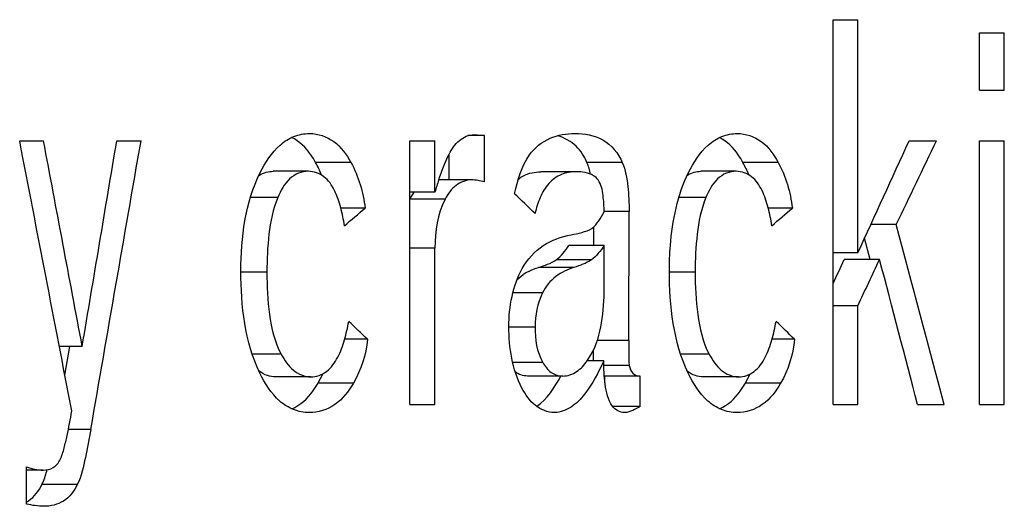
# Model space of a CAD drawing. Units: inches. Extents: x 3091 to 14844, y 2842 to 6750.
# Drawn here: x 13955 to 13955, y 5997 to 5997 of the extents above; entities that cross this region are included whole.
import ezdxf

# ---------------------------------------------------------------- set-up
doc = ezdxf.new("R2010")
doc.units = ezdxf.units.IN
doc.header["$MEASUREMENT"] = 0
doc.layers.add('A_TEXT', color=7, linetype='Continuous')

# ---------------------------------------------------------------- blocks, each defined once
blk = doc.blocks.new('ev charger 2')
at = {"color": 7, "linetype": 'Continuous'}
for p, q in [((271.7290820462779, 5.40771051974383), (271.7290820462779, 5.607710519743819)), ((271.7290820462779, 5.607710519743819), (271.7419682090779, 5.607710519743819)), ((271.7419682090779, 5.486518916843835), (271.7419682090779, 5.607710519743819)), ((271.8052284322779, 5.571014514943812), (271.8052284322779, 5.600940040143826)), ((271.8052284322779, 5.600940040143826), (271.8180650998779, 5.600940040143826)), ((271.8180650998779, 5.571014514943812), (271.8180650998779, 5.600940040143826)), ((271.8052284322779, 5.571014514943812), (271.8180650998779, 5.571014514943812)), ((271.5479485156779, 5.54745323994382), (271.5392499980779, 5.54745323994382)), ((271.542578415178, 5.547994879243817), (271.5479485156779, 5.54745323994382)), ((271.5479485156779, 5.523350325543817), (271.5479485156779, 5.54745323994382)), ((271.3064901971779, 5.544745055243823), (271.3188832815779, 5.544745055243823)), ((271.3569340148779, 5.544745055243823), (271.3695256157779, 5.544745055243823)), ((271.5091917740779, 5.40771051974383), (271.5091917740779, 5.544745055243823)), ((271.5091917740779, 5.544745055243823), (271.5222199021779, 5.544745055243823)), ((271.5222199021779, 5.518069354043831), (271.5222199021779, 5.544745055243823)), ((271.7686129759779, 5.544745055243823), (271.7828188640779, 5.544745055243823)), ((271.8052284322779, 5.40771051974383), (271.8052284322779, 5.544745055243823)), ((271.8052284322779, 5.544745055243823), (271.8180650998779, 5.544745055243823)), ((271.8180650998779, 5.40771051974383), (271.8180650998779, 5.544745055243823)), ((271.5296074856779, 5.524433604243825), (271.5296074856779, 5.537805491743825)), ((271.4786041697779, 5.533454368143822), (271.4602595966779, 5.533454368143822)), ((271.6195646090779, 5.533473440043821), (271.6012265441779, 5.533473440043821)), ((271.7006288010779, 5.533454368143822), (271.6822932334779, 5.533454368143822)), ((271.4565396749779, 5.528902128643807), (271.438193836678, 5.528902128643807)), ((271.5956111934779, 5.528631309043817), (271.5772722156779, 5.528631309043817)), ((271.6788061095779, 5.528902128643807), (271.6604699599779, 5.528902128643807)), ((271.5412925157779, 5.524433604243825), (271.5242507249779, 5.524433604243825)), ((271.4405559328779, 5.515258003843826), (271.4263991290779, 5.515258003843826)), ((271.5091775903779, 5.514413297643841), (271.5114942975779, 5.518077194943828)), ((271.5222199021779, 5.518069354043831), (271.5091917740779, 5.518069354043831)), ((271.6629975746779, 5.515258003843826), (271.6489957518779, 5.515258003843826)), ((271.4859930608779, 5.509809366243815), (271.4733416255779, 5.509809366243815)), ((271.5275195957779, 5.514413297643841), (271.5091775903779, 5.514413297643841)), ((271.7079366316779, 5.509809366243815), (271.6954239653779, 5.509809366243815)), ((271.623130111978, 5.508049038443829), (271.6101670051779, 5.508049038443829)), ((271.6229794126779, 5.441021284843828), (271.623130111978, 5.508049038443829)), ((271.6047522928779, 5.490310386143818), (271.6047740852779, 5.500002870243804)), ((271.7619551693779, 5.501278564643826), (271.7487257214779, 5.501278564643826)), ((271.6101670051779, 5.490310386143818), (271.591828591578, 5.490310386143818)), ((271.6101670051779, 5.468103209443825), (271.6101670051779, 5.490310386143818)), ((271.7484374254779, 5.48313367734383), (271.7454945124779, 5.494220741443826)), ((271.5222199021779, 5.48895628784382), (271.5091917740779, 5.48895628784382)), ((271.5222199021779, 5.40771051974383), (271.5222199021779, 5.48895628784382)), ((271.7419682090779, 5.486518916843835), (271.7290820462779, 5.486518916843835)), ((271.603526170878, 5.482886134143826), (271.5851875035779, 5.482886134143826)), ((271.7532741310779, 5.48313367704381), (271.7349396922779, 5.48313367704381)), ((271.4349539542779, 5.476498601243804), (271.4214131981779, 5.476498601243804)), ((271.5649718624779, 5.472735170543814), (271.5681325410779, 5.475225997643832)), ((271.5944051236779, 5.478924556743834), (271.5760660977779, 5.478924556743834)), ((271.657456937878, 5.476498601243804), (271.6440643948779, 5.476498601243804)), ((271.578153150278, 5.465700281443816), (271.5627081499779, 5.465700281443816)), ((271.7419682090779, 5.459030762643835), (271.7290820462779, 5.459030762643835)), ((271.7419682090779, 5.40771051974383), (271.7419682090779, 5.459030762643835)), ((271.5742486858779, 5.447927174343818), (271.5606493876779, 5.447927174343818)), ((271.4872067216779, 5.441562924143824), (271.4753216222779, 5.441562924143824)), ((271.6229794126779, 5.441021284843828), (271.606609025878, 5.441021284843828)), ((271.7091369753779, 5.441562924143824), (271.6973822484779, 5.441562924143824)), ((271.3389871254779, 5.437906864643821), (271.3270906523779, 5.437906864643821)), ((271.3299774597779, 5.422927324943828), (271.3325851306779, 5.437906863043821)), ((271.4423604256779, 5.4337667778438), (271.4273687654779, 5.4337667778438)), ((271.6013992399779, 5.430456578643827), (271.6033025539779, 5.433443167743803)), ((271.6046876063779, 5.430459334243835), (271.6046371860779, 5.436022500743832)), ((271.664782253378, 5.433766874043812), (271.6499547436779, 5.433766874043812)), ((271.5782511219779, 5.429511515443807), (271.5626084769779, 5.429511515443807)), ((271.6099408097779, 5.430459334343823), (271.6013962380779, 5.430459334343823)), ((271.6231724040779, 5.428001572843812), (271.6099671124779, 5.428001572843812)), ((271.4576791253779, 5.422063938143822), (271.4393333540779, 5.422063938143822)), ((271.4798544547779, 5.418801999743806), (271.4615099513779, 5.418801999743806)), ((271.588668992878, 5.422470167643837), (271.5703297356779, 5.422470167643837)), ((271.6105929141779, 5.418876343643802), (271.6105929141779, 5.422470167643837)), ((271.628930643678, 5.422470167643837), (271.6105929141779, 5.422470167643837)), ((271.628930643678, 5.406627242943813), (271.628930643678, 5.422470167643837)), ((271.679933178778, 5.422063938143822), (271.6615970608779, 5.422063938143822)), ((271.7018653409779, 5.418802056043802), (271.6835298043779, 5.418802056043802)), ((271.5091917740779, 5.40771051974383), (271.5222199021779, 5.40771051974383)), ((271.7290820462779, 5.40771051974383), (271.7419682090779, 5.40771051974383)), ((271.7730253416779, 5.40771051974383), (271.7867797754779, 5.40771051974383)), ((271.8052284322779, 5.40771051974383), (271.8180650998779, 5.40771051974383)), ((271.628930643678, 5.406627242943813), (271.6146651520779, 5.406627242943813)), ((271.3434179939779, 5.394711196743827), (271.3317833287779, 5.394711196743827)), ((271.3100864932779, 5.355848637543829), (271.3100864932779, 5.375212213743822)), ((271.3187303657779, 5.373587295743818), (271.3100864932779, 5.373587295743818)), ((271.336427672478, 5.36606125224381), (271.3180737907779, 5.36606125224381))]:
    blk.add_line(p, q, dxfattribs=at)
for centre, radius, start, end in [((271.5805372885779, 5.526180755643821), 0.0218062511, 56.76849497040034, 60.5089589329004), ((271.4067412855779, 5.504192591643829), 0.0609955833, 21.9527419226997, 28.66816046260019), ((271.6283930770779, 5.504308518843828), 0.06127566719999999, 21.89701570499981, 28.40176298389985), ((271.743654477878, 5.450916288143816), 0.2313931839, 161.4751451555002, 163.1293547210002), ((271.5834414600779, 5.452167230243816), 0.0276779652, 116.8310673834, 123.5805345273004), ((271.4072417417779, 5.449726574843822), 0.06246093110000001, 330.3234778443006, 335.3013883647997), ((271.6288290397779, 5.449626645643832), 0.0627879684, 330.5981771475999, 335.4076702081998), ((271.6105901386779, 5.430064053543816), 0.0075938865, 267.2157357335996, 270.0209409622011), ((271.2324998602779, 5.397490033943825), 0.0913654192, 344.5089642578998, 344.9445366123007), ((271.3019756643779, 5.371476476643835), 0.0165529189, 299.3426308168998, 303.3705130109004)]:
    blk.add_arc(centre, radius, start, end, dxfattribs=at)
for centre, major_axis, ratio, start_param, end_param in [((265.3525981597779, 2.542310971843818), (-11.4287646744, 60.25816154369999), 0.104544671, -1.5431176119, -1.5407850041), ((265.3525981597779, 2.53574682074381), (-11.4230823801, 61.7117494303), 0.1022490447, -1.5426841634, -1.5409512398), ((265.3525981597779, 8.68586118694381), (11.3993676314, 69.0691566228), 0.0919760683, -1.6026540996, -1.6011057918), ((265.3525981597779, 8.503380578843831), (11.4063540796, 66.64712921189997), 0.09513022910000002, -1.6011711102, -1.5989179056), ((265.3525981597779, 5.783727672443831), (11.9149533417, 24.7181804251), 0.2153553864, 4.80386676, 4.8062099061), ((265.3525981597779, 5.742784196243804), (11.9617398928, 23.5223815202), 0.221797689, -1.4686836742, -1.4668473598), ((265.3525981597779, 5.21157675494382), (12.74855061109999, -10.5670126873), 0.2639080446, 1.2891928316, 1.2901211633), ((265.3525981597779, 5.847851458743804), (12.8311826594, 9.287754319600001), 0.2562254164999998, -1.2658329173, -1.2648977788), ((265.3525981597779, 5.657080403843821), (12.8311826594, 9.287754319699998), 0.2562254164999998, -1.2464635219, -1.2455288381), ((265.3525981597779, 5.064395120243802), (-11.5435269526, 42.7902782192), 0.1422479382, -1.6011343168, -1.598949168), ((265.3525981597779, 5.749090339643828), (11.9045767091, 24.0446681644), 0.2186025042, -1.4744987032, -1.4739822658), ((265.3525981597779, 5.749090339643828), (11.9381193176, 24.1124169732), 0.2186025042, -1.4749452339, -1.4739513663), ((265.3525981597779, 5.007121650343805), (-11.53754464840001, 43.37837438140003), 0.1405806638, -1.5989413563, -1.5972037545), ((265.3525981597779, 5.065141840943824), (12.7544828254, -10.4789894135), 0.2635236159, 1.2946274116, 1.295476936), ((265.3525981597779, 5.278225727443811), (12.7544828254, -10.4789894135), 0.2635236159, 1.275258521, 1.2761076349)]:
    blk.add_ellipse(centre, major_axis=major_axis, ratio=ratio, start_param=start_param, end_param=end_param, dxfattribs=at)
for points, knots in [([(271.4314555044779, 5.528225126843836), (271.4340657446779, 5.533505861143823), (271.4389111272779, 5.541129814543808), (271.4486947232779, 5.547504185443813), (271.4543302468779, 5.548536518543813), (271.457071369378, 5.548536518543813)], [0, 0, 0, 0, 0.5143890431, 0.7606361881999999, 1, 1, 1, 1]), ([(271.4602595966779, 5.533454368143822), (271.459507366578, 5.53482934334383), (271.4563791512779, 5.539996380943819), (271.4518348611779, 5.544544737243825), (271.4477875344779, 5.546503995543816)], [0, 0, 0, 0, 0.2584625053, 1, 1, 1, 1]), ([(271.457071369378, 5.548536518543813), (271.4614827660779, 5.548536518543813), (271.4708407861779, 5.545323863643802), (271.476343713778, 5.537586408143824), (271.4786041697779, 5.533454368143822)], [0, 0, 0, 0, 0.483635564, 1, 1, 1, 1]), ([(271.5296590658779, 5.537805491743825), (271.531044800078, 5.540414964343825), (271.5341379508779, 5.545337737843823), (271.539837622778, 5.547994879243817), (271.542578415178, 5.547994879243817)], [0, 0, 0, 0, 0.5187694508, 1, 1, 1, 1]), ([(271.5713870525779, 5.537413098043828), (271.5740593570779, 5.5411246294438), (271.5814175663779, 5.547166756343813), (271.5906050602779, 5.548536518543813), (271.5950075634779, 5.548536518543813)], [0, 0, 0, 0, 0.5095238736, 1, 1, 1, 1]), ([(271.5950075634779, 5.548536518543813), (271.5999283090779, 5.548536518543813), (271.6105365638779, 5.546880377443813), (271.6175651456779, 5.538263932543828), (271.6195646090779, 5.533473440043821)], [0, 0, 0, 0, 0.4866357277, 1, 1, 1, 1]), ([(271.653996742778, 5.528225032243824), (271.6565739739779, 5.533496696443819), (271.6613484907779, 5.541108343843831), (271.6710341498779, 5.547499803543815), (271.6766194998779, 5.548536518543813), (271.6793320830779, 5.548536518543813)], [0, 0, 0, 0, 0.5157050857, 0.7616035418000001, 1, 1, 1, 1]), ([(271.6822932334779, 5.533454368143822), (271.6815542215779, 5.534820205543809), (271.6784863652779, 5.539946238843811), (271.6740357884779, 5.544481686843824), (271.6700540392779, 5.546456828143818)], [0, 0, 0, 0, 0.2589255411, 1, 1, 1, 1]), ([(271.6793320830779, 5.548536518543813), (271.6837004410779, 5.548536518543813), (271.6929873130779, 5.545297314543802), (271.6983976218779, 5.537578123843815), (271.7006288010779, 5.533454368143822)], [0, 0, 0, 0, 0.4823175337, 1, 1, 1, 1]), ([(271.6012265441779, 5.533473440043821), (271.600757749478, 5.534596579243839), (271.5987098785779, 5.538833254043823), (271.5954070138779, 5.542507745243825), (271.592487621178, 5.544420880043816)], [0, 0, 0, 0, 0.258536598, 1, 1, 1, 1]), ([(271.6195646090779, 5.533473440043821), (271.621210704478, 5.529529578043821), (271.6227810384779, 5.520935617143806), (271.623130111978, 5.512367072643826), (271.623130111978, 5.508049038443829)], [0, 0, 0, 0, 0.4974142417, 1, 1, 1, 1]), ([(271.4565396749779, 5.528902128643807), (271.4547699313779, 5.528902128643807), (271.4511192121779, 5.52824914844382), (271.4448550123779, 5.523956475243807), (271.4420210372779, 5.518790056543821), (271.4405559328779, 5.515258003843826)], [0, 0, 0, 0, 0.2385967249, 0.4844670214, 1, 1, 1, 1]), ([(271.4752186587779, 5.500601515543821), (271.4747353066779, 5.503755923543821), (271.473521003178, 5.510006441143815), (271.4704963296779, 5.518884696943815), (271.4653951822779, 5.526710282243812), (271.4593679848779, 5.528902128643807), (271.4565396749779, 5.528902128643807)], [0, 0, 0, 0, 0.2614268001, 0.519780045, 0.7683034134000001, 1, 1, 1, 1]), ([(271.5656487019779, 5.524886199043834), (271.566484426278, 5.525532941243824), (271.5699620388779, 5.527774874443821), (271.5742119149779, 5.528631309043817), (271.5772722156779, 5.528631309043817)], [0, 0, 0, 0, 0.2566756153, 1, 1, 1, 1]), ([(271.5956111934779, 5.528631309043817), (271.5930163059779, 5.528631309043817), (271.5876254021779, 5.527761539643819), (271.5808806904779, 5.522737434243822), (271.5765885864779, 5.515320639643818), (271.5749055266779, 5.509802833443814), (271.5742486858779, 5.506965765743814)], [0, 0, 0, 0, 0.2354012648, 0.4790768148, 0.7358210209999999, 1, 1, 1, 1]), ([(271.6070571954779, 5.524392051743831), (271.6064298033779, 5.525280411143825), (271.6031955816779, 5.528134843643812), (271.5987023959779, 5.528631309043817), (271.5956111934779, 5.528631309043817)], [0, 0, 0, 0, 0.2602602089, 1, 1, 1, 1]), ([(271.6440643948779, 5.477040240543829), (271.6440643948779, 5.481453749543817), (271.6446569688779, 5.498852543743823), (271.6482710056779, 5.516513175743825), (271.653996742778, 5.528225032243824)], [0, 0, 0, 0, 0.2529222918, 1, 1, 1, 1]), ([(271.6788061095779, 5.528902128643807), (271.6770547600779, 5.528902128643807), (271.6734358749779, 5.528246037243832), (271.6672344287779, 5.523940587043825), (271.664444157778, 5.5187840202438), (271.6629975746779, 5.515258003843826)], [0, 0, 0, 0, 0.2375532057, 0.4830458349, 1, 1, 1, 1]), ([(271.6972804225779, 5.500601515543821), (271.6968025402779, 5.503754809943814), (271.6956029577779, 5.510001749543818), (271.6926132174779, 5.518870564243826), (271.6875897804779, 5.526690451543828), (271.6816075355779, 5.528902128643807), (271.6788061095779, 5.528902128643807)], [0, 0, 0, 0, 0.2622407682, 0.5211941603, 0.7696522703, 1, 1, 1, 1]), ([(271.5412925157779, 5.524433604243825), (271.5384415162779, 5.524433604243825), (271.5324119878779, 5.522167443143815), (271.5289644819779, 5.517107816843833), (271.5275195957779, 5.514413297643841)], [0, 0, 0, 0, 0.48252749, 1, 1, 1, 1]), ([(271.6101670051779, 5.507778218743823), (271.6101146569779, 5.510645635743828), (271.6097819187779, 5.516225443043822), (271.608675779378, 5.522100208443817), (271.6070571954779, 5.524392051743831)], [0, 0, 0, 0, 0.5054746077000001, 1, 1, 1, 1]), ([(271.4405559328779, 5.515258003843826), (271.4380572059779, 5.509234108543808), (271.4354883359779, 5.496171017243825), (271.4349539542779, 5.483085057243812), (271.4349539542779, 5.476498601243804)], [0, 0, 0, 0, 0.4975251739, 1, 1, 1, 1]), ([(271.6629975746779, 5.515258003843826), (271.6605236625779, 5.509227894343837), (271.6579858654779, 5.496166761243813), (271.657456937878, 5.483084727943805), (271.657456937878, 5.476498601243804)], [0, 0, 0, 0, 0.4973950815, 1, 1, 1, 1]), ([(271.6038330974779, 5.499247451143816), (271.6052873550779, 5.50022663264383), (271.6075114003779, 5.503151428343813), (271.6093090981779, 5.506189190843827), (271.6101670051779, 5.507778218743823)], [0, 0, 0, 0, 0.4926044524, 1, 1, 1, 1]), ([(271.5676041822779, 5.478389236243828), (271.5701714473779, 5.483133207043807), (271.5776493852779, 5.491339507843804), (271.5879121779779, 5.494890138643825), (271.5929692575779, 5.495880885043817)], [0, 0, 0, 0, 0.5114183351, 1, 1, 1, 1]), ([(271.5929692575779, 5.495880885043817), (271.5948279668779, 5.496245029843834), (271.5985064566779, 5.497082817543827), (271.6022503479779, 5.498181753443816), (271.6038330974779, 5.499247451143816)], [0, 0, 0, 0, 0.4981528367, 1, 1, 1, 1]), ([(271.4349539542779, 5.476498601243804), (271.4349539542779, 5.469168977943809), (271.4356086675779, 5.454685458943828), (271.438914171978, 5.440108434143838), (271.4423604256779, 5.4337667778438)], [0, 0, 0, 0, 0.5038514829999999, 1, 1, 1, 1]), ([(271.5944051236779, 5.478924556743834), (271.5910735604779, 5.477884714743823), (271.5844471954779, 5.474783513043832), (271.5797358167779, 5.468992486343808), (271.578153150278, 5.465700281443816)], [0, 0, 0, 0, 0.4886042114, 1, 1, 1, 1]), ([(271.657456937878, 5.476498601243804), (271.657456937878, 5.469169494343816), (271.6581056935779, 5.454692203943807), (271.6613680888779, 5.440119051043808), (271.664782253378, 5.433766874043812)], [0, 0, 0, 0, 0.5040418264000001, 1, 1, 1, 1]), ([(271.6033025539779, 5.433443167743803), (271.6062400427779, 5.438535534843822), (271.6094899010779, 5.450272681543822), (271.6101670051779, 5.462116038343822), (271.6101670051779, 5.468103209443825)], [0, 0, 0, 0, 0.4954362583, 1, 1, 1, 1]), ([(271.4576791253779, 5.422063938143822), (271.4605917742779, 5.422063938143822), (271.4667807236779, 5.42428674874381), (271.4721795658779, 5.432210957943823), (271.4754799368779, 5.441274631643836), (271.4768580278779, 5.447672840343813), (271.4774195114779, 5.450906187643824)], [0, 0, 0, 0, 0.232028298, 0.4803873797, 0.7385692836, 1, 1, 1, 1]), ([(271.679933178778, 5.422063938143822), (271.6828180197779, 5.422063938143822), (271.6889604572779, 5.424306294843831), (271.6942786564779, 5.432225567343835), (271.6975405838779, 5.441279734843818), (271.698902021178, 5.447674060343815), (271.6994571367779, 5.450906187643824)], [0, 0, 0, 0, 0.2306956866, 0.4789733877, 0.7377480259, 1, 1, 1, 1]), ([(271.6229794126779, 5.441021284843828), (271.622974531478, 5.438850241543832), (271.6230715110779, 5.434524159343823), (271.6227986549779, 5.430138954343818), (271.6231724040779, 5.428001572843812)], [0, 0, 0, 0, 0.5001423429999999, 1, 1, 1, 1]), ([(271.4423604256779, 5.4337667778438), (271.4440104805779, 5.430730413643801), (271.4477417202779, 5.425001601843832), (271.4544616234779, 5.422063938143822), (271.4576791253779, 5.422063938143822)], [0, 0, 0, 0, 0.5178507725, 1, 1, 1, 1]), ([(271.664782253378, 5.433766874043812), (271.6664115078779, 5.430735586843838), (271.670079198778, 5.425023427243815), (271.676745945278, 5.422063938143822), (271.679933178778, 5.422063938143822)], [0, 0, 0, 0, 0.5191712118, 1, 1, 1, 1]), ([(271.5782511219779, 5.429511515443807), (271.5793705607779, 5.427559832943814), (271.582086327878, 5.423924307443826), (271.5865615441779, 5.422470167643837), (271.588668992878, 5.422470167643837)], [0, 0, 0, 0, 0.5163499866, 1, 1, 1, 1]), ([(271.6099408097779, 5.430459334343823), (271.6072130768779, 5.424369655443826), (271.6025812681779, 5.415488643543824), (271.593667559578, 5.405932456843829), (271.5874113451779, 5.403512821743817), (271.5843665691779, 5.403512821743817)], [0, 0, 0, 0, 0.5158902159000001, 0.7645969602, 1, 1, 1, 1]), ([(271.588668992878, 5.422470167643837), (271.5911750030779, 5.422470167643837), (271.5963942442779, 5.424304515443822), (271.5998645235779, 5.428288965943835), (271.6013992399779, 5.430456578643827)], [0, 0, 0, 0, 0.4854795002, 1, 1, 1, 1]), ([(271.6207943580779, 5.403512821743817), (271.6195969941779, 5.403512821743817), (271.6170711141779, 5.404071994443825), (271.612306048778, 5.408747508843817), (271.6103433152779, 5.418411214543823), (271.6099408097779, 5.426368739843809), (271.6099408097779, 5.430459334343823)], [0, 0, 0, 0, 0.1136480921, 0.2328551125, 0.6117402108, 1, 1, 1, 1]), ([(271.6231724040779, 5.428001572843812), (271.6234319268779, 5.426517424243826), (271.6244558756779, 5.423496809043826), (271.6275595054779, 5.422470167643837), (271.628930643678, 5.422470167643837)], [0, 0, 0, 0, 0.5235474435999999, 1, 1, 1, 1]), ([(271.4569194274779, 5.403512821743817), (271.4541683081779, 5.403512821743817), (271.4485094803779, 5.404520856143819), (271.4386753046779, 5.41092236124382), (271.4338799896779, 5.418634302743811), (271.4313033713779, 5.423959626043825)], [0, 0, 0, 0, 0.2392950462, 0.4854280847, 1, 1, 1, 1]), ([(271.6791818063779, 5.403512821743817), (271.676459359178, 5.403512821743817), (271.6708508260779, 5.40452518724382), (271.6611147874779, 5.410944396243821), (271.656390346578, 5.418643469143831), (271.6538463213779, 5.423959626043825)], [0, 0, 0, 0, 0.2383174138, 0.4840933342, 1, 1, 1, 1]), ([(271.447888908678, 5.405396161143813), (271.4522531262779, 5.40730092224382), (271.4572672155779, 5.411944000943834), (271.4606872039779, 5.41735626734382), (271.4615099513779, 5.418801999743806)], [0, 0, 0, 0, 0.7411067455, 1, 1, 1, 1]), ([(271.4798544547779, 5.418801999743806), (271.4774180233779, 5.414520461943823), (271.4713910351779, 5.406560602943813), (271.4615504930779, 5.403512821743817), (271.4569194274779, 5.403512821743817)], [0, 0, 0, 0, 0.5154419538, 1, 1, 1, 1]), ([(271.6701603818779, 5.405441402643817), (271.6744554990779, 5.407363201843822), (271.6793679023779, 5.411996860943816), (271.682721481278, 5.417365856843816), (271.6835298043779, 5.418802056043802)], [0, 0, 0, 0, 0.7406084173, 1, 1, 1, 1]), ([(271.7018653409779, 5.418802056043802), (271.6994607459779, 5.414529551943815), (271.6935331123779, 5.406586166843823), (271.6837670813779, 5.403512821743817), (271.6791818063779, 5.403512821743817)], [0, 0, 0, 0, 0.5167272364, 1, 1, 1, 1]), ([(271.5843665691779, 5.403512821743817), (271.5808297945779, 5.403512821743817), (271.5733639366779, 5.406522281943808), (271.5692366604779, 5.412879379743828), (271.5674502080779, 5.416241278143815)], [0, 0, 0, 0, 0.4815972207, 1, 1, 1, 1]), ([(271.3275046246779, 5.379032929643813), (271.3284528623779, 5.380968160743834), (271.3296606313779, 5.385162893343818), (271.3316524079779, 5.393599421643813), (271.3328201219779, 5.40003279324381), (271.333561736178, 5.404325279543826)], [0, 0, 0, 0, 0.2481719172, 0.4983630251, 1, 1, 1, 1]), ([(271.628930643678, 5.406627242943813), (271.6276401934779, 5.405917061343814), (271.6250640949779, 5.404619074343827), (271.622239360178, 5.403512821743817), (271.6207943580779, 5.403512821743817)], [0, 0, 0, 0, 0.5047911339, 1, 1, 1, 1]), ([(271.3434179939779, 5.394711196743827), (271.3425703659779, 5.389843186143821), (271.3406934507779, 5.380228063543825), (271.3385617363779, 5.37047328854382), (271.336427672478, 5.36606125224381)], [0, 0, 0, 0, 0.5020424457, 1, 1, 1, 1]), ([(271.3187303657779, 5.373587295743818), (271.3204857786779, 5.373587295743818), (271.3242483466779, 5.374359955743813), (271.3266910956779, 5.377372621443811), (271.3275046246779, 5.379032929643813)], [0, 0, 0, 0, 0.4870304213, 1, 1, 1, 1]), ([(271.336427672478, 5.36606125224381), (271.3348065912779, 5.362709773643815), (271.3301243935779, 5.356523796243806), (271.3225563300779, 5.354765358943808), (271.3190362500779, 5.354765358943808)], [0, 0, 0, 0, 0.5140041035, 1, 1, 1, 1])]:
    blk.add_open_spline(points, degree=3, knots=knots, dxfattribs=at)
for points in [[(271.5912722325779, 5.545161629243836), (271.5895619452779, 5.546129111243829), (271.5877097389779, 5.546868603443841), (271.585816196778, 5.547393581443828)], [(271.5242507189779, 5.524433606843843), (271.5257824886779, 5.528991148343835), (271.5274040320779, 5.533559043243827), (271.5296590658779, 5.537805491743825)], [(271.5635967210779, 5.517256895043829), (271.5652326832779, 5.524271755743825), (271.5671782454779, 5.531567536843824), (271.5713870525779, 5.537413098043828)], [(271.4786041697779, 5.533454368143822), (271.4825672443779, 5.526209997243825), (271.4850039115779, 5.518007442443832), (271.4859930608779, 5.509809366243815)], [(271.6030851288779, 5.527399347843811), (271.6026280044779, 5.529466774243815), (271.6020421290779, 5.531519460543819), (271.6012265441779, 5.533473440043821)], [(271.7006288010779, 5.533454368143822), (271.7045544751779, 5.526198778343826), (271.7069591325779, 5.518000763943832), (271.7079366316779, 5.509809366243815)], [(271.4214131981779, 5.477040240543829), (271.4214131981779, 5.494427146543813), (271.4237510635779, 5.512638398743803), (271.4314555044779, 5.528225126843836)], [(271.4307676529779, 5.5267715569438), (271.4319534856779, 5.52752535474383), (271.433270216178, 5.528106816543811), (271.4346303835779, 5.528459456743832)], [(271.4346303835779, 5.528459456743832), (271.4357890244779, 5.528759848643801), (271.4369968888779, 5.528902128643807), (271.438193836678, 5.528902128643807)], [(271.6533919012779, 5.526938672443833), (271.6544911855779, 5.52761118404382), (271.655699635078, 5.528132856143827), (271.6569462082779, 5.528459587243816)], [(271.6569462082779, 5.528459587243816), (271.6580913379779, 5.528759729743825), (271.6592861492779, 5.528902128643807), (271.6604699599779, 5.528902128643807)], [(271.5479485156779, 5.523350325543817), (271.5457605585779, 5.523865799543813), (271.5435403746779, 5.524433604243825), (271.5412925157779, 5.524433604243825)], [(271.5275195957779, 5.514413297643841), (271.5234234980779, 5.506774624443807), (271.5222199021779, 5.497623891043816), (271.5222199021779, 5.48895628784382)], [(271.5851875035779, 5.482886134143826), (271.5878844290779, 5.484822996043818), (271.5898958266779, 5.487610523043827), (271.591828591578, 5.490310386143818)], [(271.6101670051779, 5.490310386143818), (271.608234321278, 5.487610534443803), (271.6062230150779, 5.484823012543814), (271.603526170878, 5.482886134143826)], [(271.5760660977779, 5.478924556743834), (271.579230411578, 5.479912157743826), (271.582495058778, 5.480952490243823), (271.5851875035779, 5.482886134143826)], [(271.603526170878, 5.482886134143826), (271.6008338505779, 5.480952504843827), (271.5975693215779, 5.479912161043814), (271.5944051236779, 5.478924556743834)], [(271.4313033713779, 5.423959626043825), (271.4234644979779, 5.44016091454381), (271.4214131981779, 5.459042193843828), (271.4214131981779, 5.477040240543829)], [(271.5606493876779, 5.448197993943808), (271.5606493876779, 5.458525305543816), (271.5626889896779, 5.469306601943799), (271.5676041822779, 5.478389236243828)], [(271.570948693278, 5.47686541914382), (271.5725885381779, 5.477697154643806), (271.5743108837779, 5.478376744043828), (271.5760660977779, 5.478924556743834)], [(271.6538463213779, 5.423959626043825), (271.6460800369779, 5.440188547943819), (271.6440643948779, 5.459048768143816), (271.6440643948779, 5.477040240543829)], [(271.578153150278, 5.465700281443816), (271.5755251088779, 5.460233525743831), (271.5742486858779, 5.45399281694381), (271.5742486858779, 5.447927174343818)], [(271.5674502080779, 5.416241278143815), (271.5623397488779, 5.425858575643815), (271.5606493876779, 5.437307208643801), (271.5606493876779, 5.448197993943808)], [(271.5742486858779, 5.447927174343818), (271.5742486858779, 5.441645313443814), (271.5751256278779, 5.434960649543825), (271.5782511219779, 5.429511515443807)], [(271.4872067216779, 5.441562924143824), (271.486453171778, 5.433625635443804), (271.4837977556779, 5.425731557343823), (271.4798544547779, 5.418801999743806)], [(271.7091369753779, 5.441562924143824), (271.7083922875779, 5.433633073743806), (271.705771762678, 5.425743018243821), (271.7018653409779, 5.418802056043802)], [(271.4352733838779, 5.422706624843812), (271.4336253891779, 5.423247696243806), (271.4320742732779, 5.424141490043837), (271.4307196791779, 5.42522487324382)], [(271.4393333540779, 5.422063938143822), (271.4379631795779, 5.422063938143822), (271.4365751897779, 5.422279214543806), (271.4352733838779, 5.422706624843812)], [(271.5703297356779, 5.422470167643837), (271.568074376078, 5.422462970943826), (271.5657073849779, 5.423277821743824), (271.5639298465779, 5.424666006143809)], [(271.6575820354779, 5.422706515743812), (271.6560662568779, 5.423209661343805), (271.654634848378, 5.424015876743823), (271.6533714095779, 5.424992842743819)], [(271.6615970608779, 5.422063938143822), (271.6602416873779, 5.422063938143822), (271.6588683927779, 5.422279523943814), (271.6575820354779, 5.422706515743812)], [(271.5750888110779, 5.406658132743814), (271.5805874591779, 5.41054751364382), (271.5844515323779, 5.416551983343822), (271.5876714004779, 5.422467629043837)], [(271.3100864932779, 5.375212213743822), (271.312893643778, 5.374366568343817), (271.3157986069779, 5.373587295743818), (271.3187303657779, 5.373587295743818)], [(271.3180737907779, 5.36606125224381), (271.3191549582779, 5.368296326943806), (271.3198829144779, 5.370694857143803), (271.3205461795779, 5.373087462743825)], [(271.3110806141779, 5.357652620043837), (271.314125051978, 5.359657951843843), (271.316486317378, 5.362779501843818), (271.3180737907779, 5.36606125224381)], [(271.3190362500779, 5.354765358943808), (271.3160312238779, 5.354765358943808), (271.313043683278, 5.355314587443814), (271.3100864932779, 5.355848637543829)]]:
    blk.add_open_spline(points, degree=3, dxfattribs=at)

msp = doc.modelspace()

# ---------------------------------------------------------------- block references
at = {"layer": 'A_TEXT'}
msp.add_blockref('ev charger 2', (13683.34573222626, 5991.495504506001), dxfattribs=at)

doc.saveas('drawing.dxf')
